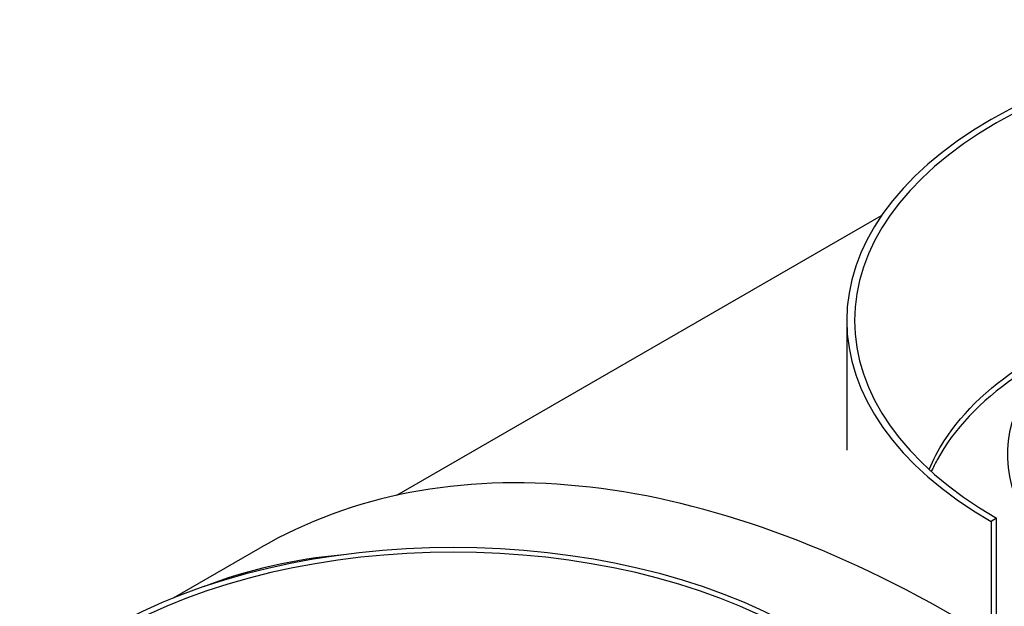
# Model space of a CAD drawing. Units: inches. Extents: x -1425 to 29275, y -5286 to 17314.
# Drawn here: x 24962 to 25456, y 12169 to 12464 of the extents above; entities that cross this region are included whole.
import ezdxf

# ---------------------------------------------------------------- set-up
doc = ezdxf.new("R2010")
doc.units = ezdxf.units.IN
doc.header["$MEASUREMENT"] = 0

# ---------------------------------------------------------------- blocks, each defined once
blk = doc.blocks.new('A$C9ff8baf7')
for p, q in [((604.99, 1700.97), (848.16, 1841.36)), ((830.69, 1788.68), (830.69, 1723.54)), ((905.85, 1689.41), (903.06, 1687.81)), ((905.85, 1603.22), (905.85, 1689.41)), ((903.06, 1687.81), (903.06, 1601.61)), ((492.89, 1649.44), (536.42, 1674.58))]:
    blk.add_line(p, q)
for centre, major_axis, start_param, end_param in [((1077.78, 1788.68), (-247.09, 0), 3.926991, 7.068583), ((1077.78, 1788.68), (-243.14, 0), 3.926991, 7.068583), ((1077.78, 1721.49), (-166.57, 0), 5.541649, 7.068583), ((884.99, 1070.83), (-348.57, 603.74), 5.497787, 6.283185), ((633.31, 1532.06), (-243.14, 0), 3.926991, 7.068583), ((633.31, 1532.06), (-247.09, 0), 3.926991, 7.068583), ((824.38, 1035.84), (-348.57, 603.74), 6.020774, 6.194729)]:
    blk.add_ellipse(centre, major_axis=major_axis, ratio=0.57735, start_param=start_param, end_param=end_param)
for points, knots in [([(872.03, 1713.88), (874.03, 1718.78), (876.57, 1723.61), (889.23, 1743.25), (903.78, 1756.92), (930.73, 1773.77), (939.74, 1778.5), (949.38, 1782.75)], [-47.959633, -47.959633, -47.959633, -47.959633, -43.361541, -43.361541, -28.907693, -28.907693, -22.508397, -22.508397, -22.508397, -22.508397]), ([(938.2, 1773.97), (929.92, 1769.78), (922.21, 1765.2), (897.55, 1748.06), (884.26, 1733.97), (874.97, 1716.85), (873.99, 1714.88), (873.1, 1712.9)], [-208.161886, -208.161886, -208.161886, -208.161886, -202.35384, -202.35384, -187.899997, -187.899997, -186.036235, -186.036235, -186.036235, -186.036235])]:
    blk.add_open_spline(points, degree=3, knots=knots)

msp = doc.modelspace()

# ---------------------------------------------------------------- block references
msp.add_blockref('A$C9ff8baf7', (24546.21, 10524.223))

doc.saveas('drawing.dxf')
